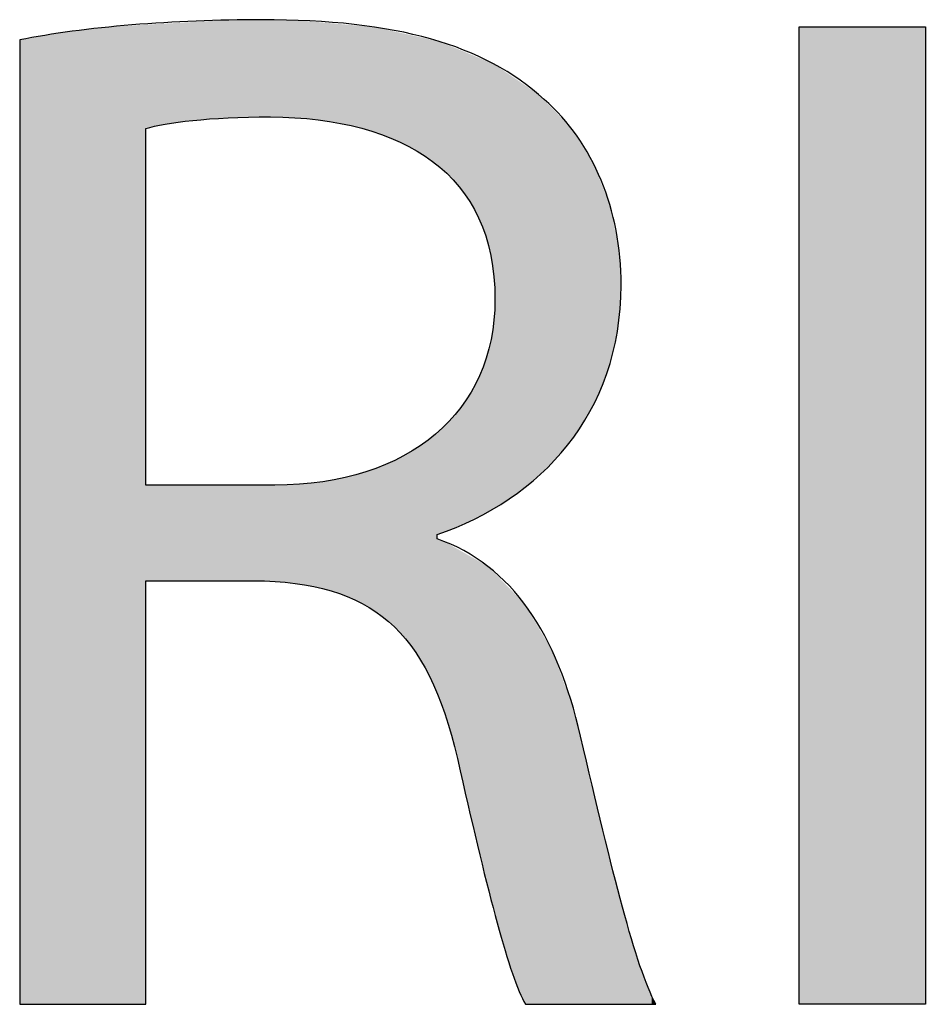
# Model space of a CAD drawing. Extents: x -23.3 to 28.4, y -4.6 to 15.6.
# Drawn here: x 18.4 to 19.7, y 4.7 to 6.1 of the extents above; entities that cross this region are included whole.
import ezdxf

# ---------------------------------------------------------------- set-up
doc = ezdxf.new("R2010")
doc.units = 0
doc.layers.get('0').update_dxf_attribs({"linetype": 'CONTINUOUS'})

# ---------------------------------------------------------------- blocks, each defined once
blk = doc.blocks.new('*U25')
at = {"color": 7}
for points in [[(18.582, 4.7377), (18.5119, 6.0633), (18.582, 6.0714)], [(18.5951, 4.7377), (18.582, 6.0714), (18.5951, 6.0721)], [(18.582, 4.7377), (18.582, 6.0714), (18.5951, 4.7377)], [(18.6127, 4.7377), (18.5951, 6.0721), (18.6127, 6.0731)], [(18.5951, 4.7377), (18.5951, 6.0721), (18.6127, 4.7377)], [(18.6214, 4.7377), (18.6127, 6.0731), (18.6214, 6.0736)], [(18.6127, 4.7377), (18.6127, 6.0731), (18.6214, 4.7377)], [(18.6214, 4.7377), (18.6214, 6.0736), (18.6219, 4.7387)], [(18.6219, 4.7387), (18.6214, 6.0736), (18.6219, 6.0736)], [(18.6233, 5.9325), (18.6219, 6.0736), (18.6233, 6.0737)], [(18.6219, 5.9313), (18.6219, 6.0736), (18.6233, 5.9325)], [(18.6233, 5.9325), (18.6233, 6.0737), (18.6238, 5.9326)], [(18.6238, 5.9326), (18.6233, 6.0737), (18.6238, 6.0737)], [(18.625, 5.9329), (18.6238, 6.0737), (18.625, 6.0738)], [(18.6238, 5.9326), (18.6238, 6.0737), (18.625, 5.9329)], [(18.6305, 5.9343), (18.625, 6.0738), (18.6305, 6.0741)], [(18.625, 5.9329), (18.625, 6.0738), (18.6305, 5.9343)], [(18.6335, 5.9349), (18.6305, 6.0741), (18.6335, 6.0743)], [(18.6305, 5.9343), (18.6305, 6.0741), (18.6335, 5.9349)], [(18.6347, 5.9352), (18.6335, 6.0743), (18.6347, 6.0744)], [(18.6335, 5.9349), (18.6335, 6.0743), (18.6347, 5.9352)], [(18.6464, 5.9375), (18.6347, 6.0744), (18.6464, 6.075)], [(18.6347, 5.9352), (18.6347, 6.0744), (18.6464, 5.9375)], [(18.6485, 5.9379), (18.6464, 6.075), (18.6485, 6.0751)], [(18.6464, 5.9375), (18.6464, 6.075), (18.6485, 5.9379)], [(18.6532, 5.9386), (18.6485, 6.0751), (18.6532, 6.0754)], [(18.6485, 5.9379), (18.6485, 6.0751), (18.6532, 5.9386)], [(18.6628, 5.94), (18.6532, 6.0754), (18.6628, 6.0759)], [(18.6532, 5.9386), (18.6532, 6.0754), (18.6628, 5.94)], [(18.6708, 5.9412), (18.6628, 6.0759), (18.6708, 6.0764)], [(18.6628, 5.94), (18.6628, 6.0759), (18.6708, 5.9412)], [(18.6973, 5.9441), (18.6708, 6.0764), (18.6973, 6.0779)], [(18.6708, 5.9412), (18.6708, 6.0764), (18.6973, 5.9441)], [(18.7017, 5.9444), (18.6973, 6.0779), (18.7017, 6.0781)], [(18.6973, 5.9441), (18.6973, 6.0779), (18.7017, 5.9444)], [(18.703, 5.9445), (18.7017, 6.0781), (18.703, 6.0782)], [(18.7017, 5.9444), (18.7017, 6.0781), (18.703, 5.9445)], [(18.7277, 5.9463), (18.703, 6.0782), (18.7277, 6.0796)], [(18.703, 5.9445), (18.703, 6.0782), (18.7277, 5.9463)], [(18.7355, 5.9466), (18.7277, 6.0796), (18.7355, 6.08)], [(18.7277, 5.9463), (18.7277, 6.0796), (18.7355, 5.9466)], [(18.7422, 5.9468), (18.7355, 6.08), (18.7422, 6.0801)], [(18.7355, 5.9466), (18.7355, 6.08), (18.7422, 5.9468)], [(18.7528, 5.9472), (18.7422, 6.0801), (18.7528, 6.0802)], [(18.7422, 5.9468), (18.7422, 6.0801), (18.7528, 5.9472)], [(18.7606, 5.9475), (18.7528, 6.0802), (18.7606, 6.0803)], [(18.7528, 5.9472), (18.7528, 6.0802), (18.7606, 5.9475)], [(18.7606, 5.9475), (18.7606, 6.0803), (18.762, 5.9476)], [(18.762, 5.9476), (18.7606, 6.0803), (18.762, 6.0803)], [(18.7714, 5.9478), (18.762, 6.0803), (18.7714, 6.0804)], [(18.762, 5.9476), (18.762, 6.0803), (18.7714, 5.9478)], [(18.7714, 5.9478), (18.7714, 6.0804), (18.7746, 5.9478)], [(18.7746, 5.9478), (18.7714, 6.0804), (18.7746, 6.0804)], [(18.7746, 5.9478), (18.7746, 6.0804), (18.7764, 5.9478)], [(18.7764, 5.9478), (18.7746, 6.0804), (18.7764, 6.0804)], [(18.7764, 5.9478), (18.7764, 6.0804), (18.7805, 5.9479)], [(18.7805, 5.9479), (18.7764, 6.0804), (18.7805, 6.0803)], [(18.7805, 5.9479), (18.7805, 6.0803), (18.7823, 5.9479)], [(18.7823, 5.9479), (18.7805, 6.0803), (18.7823, 6.0803)], [(18.7823, 5.9479), (18.7823, 6.0803), (18.7841, 5.9479)], [(18.7841, 5.9479), (18.7823, 6.0803), (18.7841, 6.0803)], [(18.7841, 5.9479), (18.7841, 6.0803), (18.7885, 5.9479)], [(18.7885, 5.9479), (18.7841, 6.0803), (18.7885, 6.0802)], [(18.7885, 5.9479), (18.7885, 6.0802), (18.7901, 5.948)], [(18.7901, 5.948), (18.7885, 6.0802), (18.7901, 6.0802)], [(18.7901, 5.948), (18.7901, 6.0802), (18.7931, 5.9479)], [(18.7931, 5.9479), (18.7901, 6.0802), (18.7931, 6.0801)], [(18.7931, 5.9479), (18.7931, 6.0801), (18.796, 5.9479)], [(18.796, 5.9479), (18.7931, 6.0801), (18.796, 6.0801)], [(18.796, 5.9479), (18.796, 6.0801), (18.7976, 5.9479)], [(18.7976, 5.9479), (18.796, 6.0801), (18.7976, 6.0801)], [(18.7976, 5.9479), (18.7976, 6.0801), (18.7979, 5.9479)], [(18.7979, 5.9479), (18.7976, 6.0801), (18.7979, 6.0801)], [(18.7979, 5.9479), (18.7979, 6.0801), (18.7984, 5.9479)], [(18.7984, 5.9479), (18.7979, 6.0801), (18.7984, 6.0801)], [(18.7984, 5.9479), (18.7984, 6.0801), (18.7985, 5.9479)], [(18.7985, 5.9479), (18.7984, 6.0801), (18.7985, 6.0801)], [(18.7985, 5.9479), (18.7985, 6.0801), (18.8012, 5.9478)], [(18.8012, 5.9478), (18.7985, 6.0801), (18.8012, 6.08)], [(18.8012, 5.9478), (18.8012, 6.08), (18.8055, 5.9477)], [(18.8055, 5.9477), (18.8012, 6.08), (18.8055, 6.0799)], [(18.8055, 5.9477), (18.8055, 6.0799), (18.8065, 5.9476)], [(18.8065, 5.9476), (18.8055, 6.0799), (18.8065, 6.0799)], [(18.8065, 5.9476), (18.8065, 6.0799), (18.8089, 5.9476)], [(18.8089, 5.9476), (18.8065, 6.0799), (18.8089, 6.0799)], [(18.8089, 5.9476), (18.8089, 6.0799), (18.8302, 5.946)], [(18.8302, 5.946), (18.8089, 6.0799), (18.8302, 6.0796)], [(18.8302, 5.946), (18.8302, 6.0796), (18.8478, 5.9448)], [(18.8478, 5.9448), (18.8302, 6.0796), (18.8478, 6.078)], [(18.8478, 5.9448), (18.8478, 6.078), (18.8496, 5.9447)], [(18.8496, 5.9447), (18.8478, 6.078), (18.8496, 6.0778)], [(18.8496, 5.9447), (18.8496, 6.0778), (18.8513, 5.9444)], [(18.8513, 5.9444), (18.8496, 6.0778), (18.8513, 6.0777)], [(18.8513, 5.9444), (18.8513, 6.0777), (18.8865, 5.9392)], [(18.8865, 5.9392), (18.8513, 6.0777), (18.8865, 6.0746)], [(18.8865, 5.9392), (18.8865, 6.0746), (18.8878, 5.939)], [(18.8878, 5.939), (18.8865, 6.0746), (18.8878, 6.0745)], [(18.8878, 5.939), (18.8878, 6.0745), (18.8916, 5.9381)], [(18.8916, 5.9381), (18.8878, 6.0745), (18.8916, 6.0741)], [(18.8916, 5.9381), (18.8916, 6.0741), (18.9225, 5.9307)], [(18.9225, 5.9307), (18.8916, 6.0741), (18.9225, 6.0714)], [(18.9225, 5.9307), (18.9225, 6.0714), (18.9236, 5.9304)], [(18.9236, 5.9304), (18.9225, 6.0714), (18.9236, 6.0713)], [(18.9236, 5.9304), (18.9236, 6.0713), (18.9268, 5.9293)], [(18.9268, 5.9293), (18.9236, 6.0713), (18.9268, 6.071)], [(18.9268, 5.9293), (18.9268, 6.071), (18.9343, 5.9267)], [(18.9343, 5.9267), (18.9268, 6.071), (18.9343, 6.0704)], [(18.9343, 5.9267), (18.9343, 6.0704), (18.9555, 5.9194)], [(18.9555, 5.9194), (18.9343, 6.0704), (18.9555, 6.0657)], [(18.4683, 4.7377), (18.4541, 6.0535), (18.4683, 6.0559)], [(18.4898, 4.7377), (18.4683, 6.0559), (18.4898, 6.0595)], [(18.4683, 4.7377), (18.4683, 6.0559), (18.4898, 4.7377)], [(18.5119, 4.7377), (18.4898, 6.0595), (18.5119, 6.0633)], [(18.4898, 4.7377), (18.4898, 6.0595), (18.5119, 4.7377)], [(18.5119, 4.7377), (18.5119, 6.0633), (18.582, 4.7377)], [(18.9555, 5.9194), (18.9555, 6.0657), (18.9566, 5.919)], [(18.9566, 5.919), (18.9555, 6.0657), (18.9566, 6.0654)], [(18.9566, 5.919), (18.9566, 6.0654), (18.9573, 5.9187)], [(18.9573, 5.9187), (18.9566, 6.0654), (18.9573, 6.0653)], [(18.9573, 5.9187), (18.9573, 6.0653), (18.9836, 5.906)], [(18.9836, 5.906), (18.9573, 6.0653), (18.9836, 6.0594)], [(18.9836, 5.906), (18.9836, 6.0594), (18.9855, 5.9051)], [(18.9855, 5.9051), (18.9836, 6.0594), (18.9855, 6.059)], [(18.9855, 5.9051), (18.9855, 6.059), (18.9866, 5.9046)], [(18.9866, 5.9046), (18.9855, 6.059), (18.9866, 6.0588)], [(18.9866, 5.9046), (18.9866, 6.0588), (19.0061, 5.892)], [(19.0061, 5.892), (18.9866, 6.0588), (19.0061, 6.0544)], [(18.4541, 4.7377), (18.4499, 6.0528), (18.4541, 6.0535)], [(18.4499, 4.7387), (18.4499, 6.0528), (18.4541, 4.7377)], [(18.4541, 4.7377), (18.4541, 6.0535), (18.4683, 4.7377)], [(19.0061, 5.892), (19.0061, 6.0544), (19.0122, 5.888)], [(19.0122, 5.888), (19.0061, 6.0544), (19.0122, 6.0531)], [(19.0122, 5.888), (19.0122, 6.0531), (19.0135, 5.8871)], [(19.0135, 5.8871), (19.0122, 6.0531), (19.0135, 6.0528)], [(19.0135, 5.8871), (19.0135, 6.0528), (19.0194, 5.882)], [(19.0194, 5.882), (19.0135, 6.0528), (19.0194, 6.0515)], [(19.0194, 5.882), (19.0194, 6.0515), (19.0206, 5.8809)], [(19.0206, 5.8809), (19.0194, 6.0515), (19.0206, 6.0512)], [(19.0206, 5.8809), (19.0206, 6.0512), (19.0224, 5.8793)], [(19.0224, 5.8793), (19.0206, 6.0512), (19.0224, 6.0508)], [(19.0224, 5.8793), (19.0224, 6.0508), (19.0227, 5.8791)], [(19.0227, 5.8791), (19.0224, 6.0508), (19.0227, 6.0507)], [(19.0227, 5.8791), (19.0227, 6.0507), (19.0251, 5.877)], [(19.0251, 5.877), (19.0227, 6.0507), (19.0251, 6.0497)], [(19.0251, 5.877), (19.0251, 6.0497), (19.0289, 5.8737)], [(19.0289, 5.8737), (19.0251, 6.0497), (19.0289, 6.0481)], [(19.0289, 5.8737), (19.0289, 6.0481), (19.0357, 5.8678)], [(19.0357, 5.8678), (19.0289, 6.0481), (19.0357, 6.0454)], [(19.0357, 5.8678), (19.0357, 6.0454), (19.037, 5.8666)], [(19.037, 5.8666), (19.0357, 6.0454), (19.037, 6.0448)], [(19.037, 5.8666), (19.037, 6.0448), (19.0412, 5.8617)], [(19.0412, 5.8617), (19.037, 6.0448), (19.0412, 6.0431)], [(19.0412, 5.8617), (19.0412, 6.0431), (19.0454, 5.8567)], [(19.0454, 5.8567), (19.0412, 6.0431), (19.0454, 6.0414)], [(19.0454, 5.8567), (19.0454, 6.0414), (19.0546, 5.8458)], [(19.0546, 5.8458), (19.0454, 6.0414), (19.0546, 6.0376)], [(19.0546, 5.8458), (19.0546, 6.0376), (19.0556, 5.8446)], [(19.0556, 5.8446), (19.0546, 6.0376), (19.0556, 6.0371)], [(19.0556, 5.8446), (19.0556, 6.0371), (19.0571, 5.8428)], [(19.0571, 5.8428), (19.0556, 6.0371), (19.0571, 6.0365)], [(19.0571, 5.8428), (19.0571, 6.0365), (19.0719, 5.8183)], [(19.0719, 5.8183), (19.0571, 6.0365), (19.0719, 6.0304)], [(19.0719, 5.8183), (19.0719, 6.0304), (19.0734, 5.8158)], [(19.0734, 5.8158), (19.0719, 6.0304), (19.0734, 6.0298)], [(19.0734, 5.8158), (19.0734, 6.0298), (19.0777, 5.8052)], [(19.0777, 5.8052), (19.0734, 6.0298), (19.0777, 6.028)], [(19.0777, 5.8052), (19.0777, 6.028), (19.0845, 5.7888)], [(19.0845, 5.7888), (19.0777, 6.028), (19.0845, 6.0253)], [(19.0845, 5.7888), (19.0845, 6.0253), (19.0858, 5.7855)], [(19.0858, 5.7855), (19.0845, 6.0253), (19.0858, 6.0247)], [(19.0858, 5.7855), (19.0858, 6.0247), (19.0888, 5.7735)], [(19.0888, 5.7735), (19.0858, 6.0247), (19.0888, 6.0235)], [(19.0888, 5.7735), (19.0888, 6.0235), (19.0889, 5.7729)], [(19.0889, 5.7729), (19.0888, 6.0235), (19.0889, 6.0234)], [(19.0889, 5.7729), (19.0889, 6.0234), (19.0931, 5.7558)], [(19.0931, 5.7558), (19.0889, 6.0234), (19.0931, 6.0217)], [(19.0931, 5.7558), (19.0931, 6.0217), (19.0941, 5.7518)], [(19.0941, 5.7518), (19.0931, 6.0217), (19.0941, 6.0213)], [(19.0941, 5.7518), (19.0941, 6.0213), (19.0963, 5.7315)], [(19.0963, 5.7315), (19.0941, 6.0213), (19.0963, 6.0204)], [(19.0963, 5.7315), (19.0963, 6.0204), (19.0977, 5.7183)], [(19.0977, 5.7183), (19.0963, 6.0204), (19.0977, 6.0194)], [(19.0977, 5.7183), (19.0977, 6.0194), (19.0981, 5.7146)], [(19.0981, 5.7146), (19.0977, 6.0194), (19.0981, 6.0191)], [(19.0981, 5.7146), (19.0981, 6.0191), (19.0985, 5.6952)], [(19.0985, 5.6952), (19.0981, 6.0191), (19.0985, 6.0189)], [(19.0985, 5.4152), (19.0985, 6.0189), (19.0987, 5.4153)], [(19.0987, 5.4153), (19.0985, 6.0189), (19.0987, 6.0188)], [(19.0987, 5.4153), (19.0987, 6.0188), (19.1173, 5.4272)], [(19.1173, 5.4272), (19.0987, 6.0188), (19.1173, 6.0061)], [(19.1173, 5.4272), (19.1173, 6.0061), (19.129, 5.4347)], [(19.129, 5.4347), (19.1173, 6.0061), (19.129, 5.9982)], [(19.129, 5.4347), (19.129, 5.9982), (19.1337, 5.4386)], [(19.1337, 5.4386), (19.129, 5.9982), (19.1337, 5.995)], [(19.1337, 5.4386), (19.1337, 5.995), (19.1379, 5.442)], [(19.1379, 5.442), (19.1337, 5.995), (19.1379, 5.9922)], [(19.1379, 5.442), (19.1379, 5.9922), (19.1402, 5.444)], [(19.1402, 5.444), (19.1379, 5.9922), (19.1402, 5.9906)], [(19.1402, 5.444), (19.1402, 5.9906), (19.1477, 5.4502)], [(19.1477, 5.4502), (19.1402, 5.9906), (19.1477, 5.9855)], [(19.1477, 5.4502), (19.1477, 5.9855), (19.1579, 5.4587)], [(19.1579, 5.4587), (19.1477, 5.9855), (19.1579, 5.9786)], [(19.1579, 5.4587), (19.1579, 5.9786), (19.1648, 5.4645)], [(19.1648, 5.4645), (19.1579, 5.9786), (19.1648, 5.9715)], [(19.1648, 5.4645), (19.1648, 5.9715), (19.1655, 5.4651)], [(19.1655, 5.4651), (19.1648, 5.9715), (19.1655, 5.9707)], [(19.1655, 5.4651), (19.1655, 5.9707), (19.1765, 5.4771)], [(19.1765, 5.4771), (19.1655, 5.9707), (19.1765, 5.9596)], [(19.1765, 5.4771), (19.1765, 5.9596), (19.1887, 5.4905)], [(19.1887, 5.4905), (19.1765, 5.9596), (19.1887, 5.9471)], [(19.1887, 5.4905), (19.1887, 5.9471), (19.1976, 5.5003)], [(19.1976, 5.5003), (19.1887, 5.9471), (19.1976, 5.9379)], [(19.1976, 5.5003), (19.1976, 5.9379), (19.2004, 5.5043)], [(19.2004, 5.5043), (19.1976, 5.9379), (19.2004, 5.9351)], [(19.2004, 5.5043), (19.2004, 5.9351), (19.2055, 5.5118)], [(19.2055, 5.5118), (19.2004, 5.9351), (19.2055, 5.9271)], [(19.2055, 5.5118), (19.2055, 5.9271), (19.2172, 5.5291)], [(19.2172, 5.5291), (19.2055, 5.9271), (19.2172, 5.9088)], [(19.2172, 5.5291), (19.2172, 5.9088), (19.2247, 5.5401)], [(19.2247, 5.5401), (19.2172, 5.9088), (19.2247, 5.8972)], [(19.2247, 5.5401), (19.2247, 5.8972), (19.231, 5.553)], [(19.231, 5.553), (19.2247, 5.8972), (19.231, 5.8874)], [(19.231, 5.553), (19.231, 5.8874), (19.2325, 5.5562)], [(19.2325, 5.5562), (19.231, 5.8874), (19.2325, 5.885)], [(19.2325, 5.5562), (19.2325, 5.885), (19.2456, 5.5834)], [(19.2456, 5.5834), (19.2325, 5.885), (19.2456, 5.852)], [(19.2456, 5.5834), (19.2456, 5.852), (19.2461, 5.5844)], [(19.2461, 5.5844), (19.2456, 5.852), (19.2461, 5.8509)], [(19.2461, 5.5844), (19.2461, 5.8509), (19.2551, 5.6136)], [(19.2551, 5.6136), (19.2461, 5.8509), (19.2551, 5.8282)], [(19.2551, 5.6136), (19.2551, 5.8282), (19.2562, 5.617)], [(19.2562, 5.617), (19.2551, 5.8282), (19.2562, 5.8231)], [(19.2562, 5.617), (19.2562, 5.8231), (19.2612, 5.6331)], [(19.2612, 5.6331), (19.2562, 5.8231), (19.2612, 5.7986)], [(19.2612, 5.6331), (19.2612, 5.7986), (19.2678, 5.6768)], [(19.2678, 5.6768), (19.2612, 5.7986), (19.2678, 5.7658)], [(19.2678, 5.6768), (19.2678, 5.7658), (19.2693, 5.6863)], [(19.2693, 5.6863), (19.2678, 5.7658), (19.2693, 5.7466)], [(19.2693, 5.6863), (19.2693, 5.7466), (19.2703, 5.7094)], [(19.2703, 5.7094), (19.2693, 5.7466), (19.2703, 5.7329)], [(19.2703, 5.7094), (19.2703, 5.7329), (19.2705, 5.7144)], [(19.0985, 5.4152), (19.0981, 5.6872), (19.0985, 5.6952)], [(19.0981, 5.415), (19.0977, 5.6777), (19.0981, 5.6872)], [(19.0981, 5.415), (19.0981, 5.6872), (19.0985, 5.4152)], [(19.0963, 5.4138), (19.0941, 5.6514), (19.0963, 5.6673)], [(19.0977, 5.4147), (19.0963, 5.6673), (19.0977, 5.6777)], [(19.0963, 5.4138), (19.0963, 5.6673), (19.0977, 5.4147)], [(19.0977, 5.4147), (19.0977, 5.6777), (19.0981, 5.415)], [(19.0931, 5.4118), (19.0889, 5.6289), (19.0931, 5.6442)], [(19.0941, 5.4124), (19.0931, 5.6442), (19.0941, 5.6514)], [(19.0931, 5.4118), (19.0931, 5.6442), (19.0941, 5.4124)], [(19.0941, 5.4124), (19.0941, 5.6514), (19.0963, 5.4138)], [(19.0888, 5.409), (19.0858, 5.6176), (19.0888, 5.6283)], [(19.0889, 5.4091), (19.0888, 5.6283), (19.0889, 5.6289)], [(19.0888, 5.409), (19.0888, 5.6283), (19.0889, 5.4091)], [(19.0889, 5.4091), (19.0889, 5.6289), (19.0931, 5.4118)], [(19.0845, 5.4069), (19.0777, 5.5971), (19.0845, 5.6128)], [(19.0858, 5.4076), (19.0845, 5.6128), (19.0858, 5.6176)], [(19.0845, 5.4069), (19.0845, 5.6128), (19.0858, 5.4076)], [(19.0858, 5.4076), (19.0858, 5.6176), (19.0888, 5.409)], [(19.0734, 5.4016), (19.0719, 5.5836), (19.0734, 5.587)], [(19.0777, 5.4037), (19.0734, 5.587), (19.0777, 5.5971)], [(19.0734, 5.4016), (19.0734, 5.587), (19.0777, 5.4037)], [(19.0777, 5.4037), (19.0777, 5.5971), (19.0845, 5.4069)], [(19.0719, 5.4009), (19.0571, 5.5593), (19.0719, 5.5836)], [(19.0719, 5.4009), (19.0719, 5.5836), (19.0734, 5.4016)], [(19.0571, 5.3938), (19.0556, 5.5568), (19.0571, 5.5593)], [(19.0571, 5.3938), (19.0571, 5.5593), (19.0719, 5.4009)], [(19.0546, 5.3926), (19.0454, 5.5444), (19.0546, 5.5556)], [(19.0556, 5.3931), (19.0546, 5.5556), (19.0556, 5.5568)], [(19.0546, 5.3926), (19.0546, 5.5556), (19.0556, 5.3931)], [(19.0556, 5.3931), (19.0556, 5.5568), (19.0571, 5.3938)], [(19.0357, 5.3845), (19.0289, 5.5264), (19.0357, 5.5326)], [(19.037, 5.385), (19.0357, 5.5326), (19.037, 5.5343)], [(19.0357, 5.3845), (19.0357, 5.5326), (19.037, 5.385)], [(19.0412, 5.3866), (19.037, 5.5343), (19.0412, 5.5393)], [(19.037, 5.385), (19.037, 5.5343), (19.0412, 5.3866)], [(19.0454, 5.3881), (19.0412, 5.5393), (19.0454, 5.5444)], [(19.0412, 5.3866), (19.0412, 5.5393), (19.0454, 5.3881)], [(19.0454, 5.3881), (19.0454, 5.5444), (19.0546, 5.3926)], [(19.0206, 5.3788), (19.0194, 5.5176), (19.0206, 5.5188)], [(19.0224, 5.3795), (19.0206, 5.5188), (19.0224, 5.5204)], [(19.0206, 5.3788), (19.0206, 5.5188), (19.0224, 5.3795)], [(19.0227, 5.3796), (19.0224, 5.5204), (19.0227, 5.5207)], [(19.0224, 5.3795), (19.0224, 5.5204), (19.0227, 5.3796)], [(19.0251, 5.3805), (19.0227, 5.5207), (19.0251, 5.5229)], [(19.0227, 5.3796), (19.0227, 5.5207), (19.0251, 5.3805)], [(19.0289, 5.3819), (19.0251, 5.5229), (19.0289, 5.5264)], [(19.0251, 5.3805), (19.0251, 5.5229), (19.0289, 5.3819)], [(19.0289, 5.3819), (19.0289, 5.5264), (19.0357, 5.3845)], [(19.0061, 5.1909), (18.9866, 5.4931), (19.0061, 5.5067)], [(19.0122, 5.177), (19.0061, 5.5067), (19.0122, 5.511)], [(19.0061, 5.1909), (19.0061, 5.5067), (19.0122, 5.177)], [(19.0135, 5.1741), (19.0122, 5.511), (19.0135, 5.5122)], [(19.0122, 5.177), (19.0122, 5.511), (19.0135, 5.1741)], [(19.0194, 5.1607), (19.0135, 5.5122), (19.0194, 5.5176)], [(19.0135, 5.1741), (19.0135, 5.5122), (19.0194, 5.1607)], [(19.0194, 5.3784), (19.0194, 5.5176), (19.0206, 5.3788)], [(18.9855, 5.2239), (18.9836, 5.4913), (18.9855, 5.4923)], [(18.9866, 5.2221), (18.9855, 5.4923), (18.9866, 5.4931)], [(18.9855, 5.2239), (18.9855, 5.4923), (18.9866, 5.2221)], [(18.9866, 5.2221), (18.9866, 5.4931), (19.0061, 5.1909)], [(18.9836, 5.2269), (18.9573, 5.4775), (18.9836, 5.4913)], [(18.9836, 5.2269), (18.9836, 5.4913), (18.9855, 5.2239)], [(18.9268, 5.2791), (18.9236, 5.4642), (18.9268, 5.4655)], [(18.9343, 5.2734), (18.9268, 5.4655), (18.9343, 5.4684)], [(18.9268, 5.2791), (18.9268, 5.4655), (18.9343, 5.2734)], [(18.9555, 5.2575), (18.9343, 5.4684), (18.9555, 5.4765)], [(18.9343, 5.2734), (18.9343, 5.4684), (18.9555, 5.2575)], [(18.9566, 5.2567), (18.9555, 5.4765), (18.9566, 5.4771)], [(18.9555, 5.2575), (18.9555, 5.4765), (18.9566, 5.2567)], [(18.9573, 5.2561), (18.9566, 5.4771), (18.9573, 5.4775)], [(18.9566, 5.2567), (18.9566, 5.4771), (18.9573, 5.2561)], [(18.9573, 5.2561), (18.9573, 5.4775), (18.9836, 5.2269)], [(18.8865, 5.2975), (18.8513, 5.4488), (18.8865, 5.4544)], [(18.8878, 5.2971), (18.8865, 5.4544), (18.8878, 5.4547)], [(18.8865, 5.2975), (18.8865, 5.4544), (18.8878, 5.2971)], [(18.8916, 5.2961), (18.8878, 5.4547), (18.8916, 5.4557)], [(18.8878, 5.2971), (18.8878, 5.4547), (18.8916, 5.2961)], [(18.9225, 5.2811), (18.8916, 5.4557), (18.9225, 5.4638)], [(18.8916, 5.2961), (18.8916, 5.4557), (18.9225, 5.2811)], [(18.9236, 5.2806), (18.9225, 5.4638), (18.9236, 5.4642)], [(18.9225, 5.2811), (18.9225, 5.4638), (18.9236, 5.2806)], [(18.9236, 5.2806), (18.9236, 5.4642), (18.9268, 5.2791)], [(18.6219, 5.3115), (18.6219, 5.4457), (18.6233, 5.3141)], [(18.6233, 5.3141), (18.6219, 5.4457), (18.6233, 5.4457)], [(18.6233, 5.3141), (18.6233, 5.4457), (18.6238, 5.3152)], [(18.6238, 5.3152), (18.6233, 5.4457), (18.6238, 5.4457)], [(18.6238, 5.3152), (18.6238, 5.4457), (18.625, 5.3152)], [(18.625, 5.3152), (18.6238, 5.4457), (18.625, 5.4457)], [(18.625, 5.3152), (18.625, 5.4457), (18.6305, 5.3152)], [(18.6305, 5.3152), (18.625, 5.4457), (18.6305, 5.4457)], [(18.6305, 5.3152), (18.6305, 5.4457), (18.6335, 5.3152)], [(18.6335, 5.3152), (18.6305, 5.4457), (18.6335, 5.4457)], [(18.6335, 5.3152), (18.6335, 5.4457), (18.6347, 5.3152)], [(18.6347, 5.3152), (18.6335, 5.4457), (18.6347, 5.4457)], [(18.6347, 5.3152), (18.6347, 5.4457), (18.6464, 5.3152)], [(18.6464, 5.3152), (18.6347, 5.4457), (18.6464, 5.4457)], [(18.6464, 5.3152), (18.6464, 5.4457), (18.6485, 5.3152)], [(18.6485, 5.3152), (18.6464, 5.4457), (18.6485, 5.4457)], [(18.6485, 5.3152), (18.6485, 5.4457), (18.6532, 5.3152)], [(18.6532, 5.3152), (18.6485, 5.4457), (18.6532, 5.4457)], [(18.6532, 5.3152), (18.6532, 5.4457), (18.6628, 5.3152)], [(18.6628, 5.3152), (18.6532, 5.4457), (18.6628, 5.4457)], [(18.6628, 5.3152), (18.6628, 5.4457), (18.6708, 5.3152)], [(18.6708, 5.3152), (18.6628, 5.4457), (18.6708, 5.4457)], [(18.6708, 5.3152), (18.6708, 5.4457), (18.6973, 5.3152)], [(18.6973, 5.3152), (18.6708, 5.4457), (18.6973, 5.4457)], [(18.6973, 5.3152), (18.6973, 5.4457), (18.7017, 5.3152)], [(18.7017, 5.3152), (18.6973, 5.4457), (18.7017, 5.4457)], [(18.7017, 5.3152), (18.7017, 5.4457), (18.703, 5.3152)], [(18.703, 5.3152), (18.7017, 5.4457), (18.703, 5.4457)], [(18.703, 5.3152), (18.703, 5.4457), (18.7277, 5.3152)], [(18.7277, 5.3152), (18.703, 5.4457), (18.7277, 5.4457)], [(18.7277, 5.3152), (18.7277, 5.4457), (18.7355, 5.3152)], [(18.7355, 5.3152), (18.7277, 5.4457), (18.7355, 5.4457)], [(18.7355, 5.3152), (18.7355, 5.4457), (18.7422, 5.3152)], [(18.7422, 5.3152), (18.7355, 5.4457), (18.7422, 5.4457)], [(18.7422, 5.3152), (18.7422, 5.4457), (18.7528, 5.3152)], [(18.7528, 5.3152), (18.7422, 5.4457), (18.7528, 5.4457)], [(18.7528, 5.3152), (18.7528, 5.4457), (18.7606, 5.3152)], [(18.7606, 5.3152), (18.7528, 5.4457), (18.7606, 5.4457)], [(18.7606, 5.3152), (18.7606, 5.4457), (18.762, 5.3152)], [(18.762, 5.3152), (18.7606, 5.4457), (18.762, 5.4457)], [(18.762, 5.3152), (18.762, 5.4457), (18.7714, 5.3152)], [(18.7714, 5.3152), (18.762, 5.4457), (18.7714, 5.4457)], [(18.7714, 5.3152), (18.7714, 5.4457), (18.7746, 5.3152)], [(18.7746, 5.3152), (18.7714, 5.4457), (18.7746, 5.4457)], [(18.7746, 5.3152), (18.7746, 5.4457), (18.7764, 5.3152)], [(18.7764, 5.3152), (18.7746, 5.4457), (18.7764, 5.4457)], [(18.7764, 5.3152), (18.7764, 5.4457), (18.7805, 5.3152)], [(18.7805, 5.3152), (18.7764, 5.4457), (18.7805, 5.4457)], [(18.7805, 5.3152), (18.7805, 5.4457), (18.7823, 5.3152)], [(18.7823, 5.3152), (18.7805, 5.4457), (18.7823, 5.4457)], [(18.7823, 5.3152), (18.7823, 5.4457), (18.7841, 5.3152)], [(18.7841, 5.3152), (18.7823, 5.4457), (18.7841, 5.4457)], [(18.7841, 5.3152), (18.7841, 5.4457), (18.7885, 5.3149)], [(18.7885, 5.3149), (18.7841, 5.4457), (18.7885, 5.4457)], [(18.7885, 5.3149), (18.7885, 5.4457), (18.7901, 5.3148)], [(18.7901, 5.3148), (18.7885, 5.4457), (18.7901, 5.4457)], [(18.7901, 5.3148), (18.7901, 5.4457), (18.7931, 5.3146)], [(18.7931, 5.3146), (18.7901, 5.4457), (18.7931, 5.4457)], [(18.7931, 5.3146), (18.7931, 5.4457), (18.796, 5.3145)], [(18.796, 5.3145), (18.7931, 5.4457), (18.796, 5.4457)], [(18.796, 5.3145), (18.796, 5.4457), (18.7976, 5.3144)], [(18.7976, 5.3144), (18.796, 5.4457), (18.7976, 5.4457)], [(18.7976, 5.3144), (18.7976, 5.4457), (18.7979, 5.3143)], [(18.7979, 5.3143), (18.7976, 5.4457), (18.7979, 5.4457)], [(18.7979, 5.3143), (18.7979, 5.4457), (18.7984, 5.3143)], [(18.7984, 5.3143), (18.7979, 5.4457), (18.7984, 5.4457)], [(18.7984, 5.3143), (18.7984, 5.4457), (18.7985, 5.3143)], [(18.7985, 5.3143), (18.7984, 5.4457), (18.7985, 5.4457)], [(18.7985, 5.3143), (18.7985, 5.4457), (18.8012, 5.3142)], [(18.8012, 5.3142), (18.7985, 5.4457), (18.8012, 5.4457)], [(18.8012, 5.3142), (18.8012, 5.4457), (18.8055, 5.3139)], [(18.8055, 5.3139), (18.8012, 5.4457), (18.8055, 5.4457)], [(18.8055, 5.3139), (18.8055, 5.4457), (18.8065, 5.3138)], [(18.8065, 5.3138), (18.8055, 5.4457), (18.8065, 5.4457)], [(18.8089, 5.3134), (18.8065, 5.4457), (18.8089, 5.4459)], [(18.8065, 5.3138), (18.8065, 5.4457), (18.8089, 5.3134)], [(18.8302, 5.3105), (18.8089, 5.4459), (18.8302, 5.4472)], [(18.8089, 5.3134), (18.8089, 5.4459), (18.8302, 5.3105)], [(18.8478, 5.308), (18.8302, 5.4472), (18.8478, 5.4483)], [(18.8302, 5.3105), (18.8302, 5.4472), (18.8478, 5.308)], [(18.8496, 5.3078), (18.8478, 5.4483), (18.8496, 5.4486)], [(18.8478, 5.308), (18.8478, 5.4483), (18.8496, 5.3078)], [(18.8513, 5.3075), (18.8496, 5.4486), (18.8513, 5.4488)], [(18.8496, 5.3078), (18.8496, 5.4486), (18.8513, 5.3075)], [(18.8513, 5.3075), (18.8513, 5.4488), (18.8865, 5.2975)], [(19.0194, 5.1607), (19.0194, 5.3725), (19.0206, 5.158)], [(19.0206, 5.158), (19.0194, 5.3725), (19.0206, 5.3721)], [(19.0206, 5.158), (19.0206, 5.3721), (19.0224, 5.1539)], [(19.0224, 5.1539), (19.0206, 5.3721), (19.0224, 5.3714)], [(19.0224, 5.1539), (19.0224, 5.3714), (19.0227, 5.1533)], [(19.0227, 5.1533), (19.0224, 5.3714), (19.0227, 5.3713)], [(19.0227, 5.1533), (19.0227, 5.3713), (19.0251, 5.1478)], [(19.0251, 5.1478), (19.0227, 5.3713), (19.0251, 5.3704)], [(19.0251, 5.1478), (19.0251, 5.3704), (19.0289, 5.1358)], [(19.0289, 5.1358), (19.0251, 5.3704), (19.0289, 5.369)], [(19.0289, 5.1358), (19.0289, 5.369), (19.0357, 5.1145)], [(19.0357, 5.1145), (19.0289, 5.369), (19.0357, 5.3652)], [(19.0357, 5.1145), (19.0357, 5.3652), (19.037, 5.1102)], [(19.037, 5.1102), (19.0357, 5.3652), (19.037, 5.3644)], [(19.037, 5.1102), (19.037, 5.3644), (19.0412, 5.0971)], [(19.0412, 5.0971), (19.037, 5.3644), (19.0412, 5.362)], [(19.0412, 5.0971), (19.0412, 5.362), (19.0454, 5.0794)], [(19.0454, 5.0794), (19.0412, 5.362), (19.0454, 5.3597)], [(19.0454, 5.0794), (19.0454, 5.3597), (19.0546, 5.0407)], [(19.0546, 5.0407), (19.0454, 5.3597), (19.0546, 5.3544)], [(19.0546, 5.0407), (19.0546, 5.3544), (19.0556, 5.0362)], [(19.0556, 5.0362), (19.0546, 5.3544), (19.0556, 5.3539)], [(19.0556, 5.0362), (19.0556, 5.3539), (19.0571, 5.0299)], [(19.0571, 5.0299), (19.0556, 5.3539), (19.0571, 5.353)], [(19.0571, 5.0299), (19.0571, 5.353), (19.0719, 4.9664)], [(19.0719, 4.9664), (19.0571, 5.353), (19.0719, 5.3446)], [(19.0719, 4.9664), (19.0719, 5.3446), (19.0734, 4.9601)], [(19.0734, 4.9601), (19.0719, 5.3446), (19.0734, 5.3437)], [(19.0734, 4.9601), (19.0734, 5.3437), (19.0777, 4.9416)], [(19.0777, 4.9416), (19.0734, 5.3437), (19.0777, 5.3413)], [(19.0777, 4.9416), (19.0777, 5.3413), (19.0845, 4.915)], [(19.0845, 4.915), (19.0777, 5.3413), (19.0845, 5.3375)], [(19.0845, 4.915), (19.0845, 5.3375), (19.0858, 4.9097)], [(19.0858, 4.9097), (19.0845, 5.3375), (19.0858, 5.3367)], [(19.0858, 4.9097), (19.0858, 5.3367), (19.0888, 4.8981)], [(19.0888, 4.8981), (19.0858, 5.3367), (19.0888, 5.335)], [(19.0888, 4.8981), (19.0888, 5.335), (19.0889, 4.8975)], [(19.0889, 4.8975), (19.0888, 5.335), (19.0889, 5.3349)], [(19.0889, 4.8975), (19.0889, 5.3349), (19.0931, 4.8809)], [(19.0931, 4.8809), (19.0889, 5.3349), (19.0931, 5.3306)], [(19.0931, 4.8809), (19.0931, 5.3306), (19.0941, 4.877)], [(19.0941, 4.877), (19.0931, 5.3306), (19.0941, 5.3296)], [(19.0941, 4.877), (19.0941, 5.3296), (19.0963, 4.8683)], [(19.0963, 4.8683), (19.0941, 5.3296), (19.0963, 5.3274)], [(19.0963, 4.8683), (19.0963, 5.3274), (19.0977, 4.8627)], [(19.0977, 4.8627), (19.0963, 5.3274), (19.0977, 5.3259)], [(19.0977, 4.8627), (19.0977, 5.3259), (19.0981, 4.8611)], [(19.0981, 4.8611), (19.0977, 5.3259), (19.0981, 5.3255)], [(19.0981, 4.8611), (19.0981, 5.3255), (19.0985, 4.8598)], [(19.0985, 4.8598), (19.0981, 5.3255), (19.0985, 5.3252)], [(19.0985, 4.8598), (19.0985, 5.3252), (19.0987, 4.859)], [(19.0987, 4.859), (19.0985, 5.3252), (19.0987, 5.325)], [(19.0987, 4.859), (19.0987, 5.325), (19.1173, 4.7948)], [(19.1173, 4.7948), (19.0987, 5.325), (19.1173, 5.3059)], [(19.1173, 4.7948), (19.1173, 5.3059), (19.129, 4.763)], [(19.129, 4.763), (19.1173, 5.3059), (19.129, 5.294)], [(19.129, 4.763), (19.129, 5.294), (19.1337, 4.7503)], [(19.1337, 4.7503), (19.129, 5.294), (19.1337, 5.2892)], [(19.1337, 4.7503), (19.1337, 5.2892), (19.1379, 4.7422)], [(19.1379, 4.7422), (19.1337, 5.2892), (19.1379, 5.285)], [(19.1379, 4.7422), (19.1379, 5.285), (19.1402, 4.7377)], [(19.1402, 4.7377), (19.1379, 5.285), (19.1402, 5.2811)], [(19.1402, 4.7377), (19.1402, 5.2811), (19.1477, 4.7377)], [(19.1477, 4.7377), (19.1402, 5.2811), (19.1477, 5.2685)], [(19.1477, 4.7377), (19.1477, 5.2685), (19.1579, 4.7377)], [(19.1579, 4.7377), (19.1477, 5.2685), (19.1579, 5.2514)], [(19.1579, 4.7377), (19.1579, 5.2514), (19.1648, 4.7377)], [(19.1648, 4.7377), (19.1579, 5.2514), (19.1648, 5.2397)], [(19.1648, 4.7377), (19.1648, 5.2397), (19.1655, 4.7377)], [(19.1655, 4.7377), (19.1648, 5.2397), (19.1655, 5.2385)], [(19.1655, 4.7377), (19.1655, 5.2385), (19.1765, 4.7377)], [(19.1765, 4.7377), (19.1655, 5.2385), (19.1765, 5.2201)], [(19.1765, 4.7377), (19.1765, 5.2201), (19.1887, 4.7377)], [(19.1887, 4.7377), (19.1765, 5.2201), (19.1887, 5.187)], [(19.1887, 4.7377), (19.1887, 5.187), (19.1976, 4.7377)], [(19.1976, 4.7377), (19.1887, 5.187), (19.1976, 5.1626)], [(19.1976, 4.7377), (19.1976, 5.1626), (19.2004, 4.7377)], [(19.2004, 4.7377), (19.1976, 5.1626), (19.2004, 5.1552)], [(19.2004, 4.7377), (19.2004, 5.1552), (19.2055, 4.7377)], [(19.2055, 4.7377), (19.2004, 5.1552), (19.2055, 5.1413)], [(19.2055, 4.7377), (19.2055, 5.1413), (19.2172, 4.7377)], [(19.2172, 4.7377), (19.2055, 5.1413), (19.2172, 5.0949)], [(19.2172, 4.7377), (19.2172, 5.0949), (19.2247, 4.7377)], [(19.2247, 4.7377), (19.2172, 5.0949), (19.2247, 5.0631)], [(19.2247, 4.7377), (19.2247, 5.0631), (19.231, 4.7377)], [(19.231, 4.7377), (19.2247, 5.0631), (19.231, 5.0366)], [(19.231, 4.7377), (19.231, 5.0366), (19.2325, 4.7377)], [(19.2325, 4.7377), (19.231, 5.0366), (19.2325, 5.0304)], [(19.2325, 4.7377), (19.2325, 5.0304), (19.2456, 4.7377)], [(19.2456, 4.7377), (19.2325, 5.0304), (19.2456, 4.9763)], [(19.2456, 4.7377), (19.2456, 4.9763), (19.2461, 4.7377)], [(19.2461, 4.7377), (19.2456, 4.9763), (19.2461, 4.9744)], [(19.2461, 4.7377), (19.2461, 4.9744), (19.2551, 4.7377)], [(19.2551, 4.7377), (19.2461, 4.9744), (19.2551, 4.9373)], [(19.2551, 4.7377), (19.2551, 4.9373), (19.2562, 4.7377)], [(19.2562, 4.7377), (19.2551, 4.9373), (19.2562, 4.933)], [(19.2562, 4.7377), (19.2562, 4.933), (19.2612, 4.7377)], [(19.2612, 4.7377), (19.2562, 4.933), (19.2612, 4.9142)], [(19.2612, 4.7377), (19.2612, 4.9142), (19.2678, 4.7377)], [(19.2678, 4.7377), (19.2612, 4.9142), (19.2678, 4.889)], [(19.2678, 4.7377), (19.2678, 4.889), (19.2693, 4.7377)], [(19.2693, 4.7377), (19.2678, 4.889), (19.2693, 4.8835)], [(19.2693, 4.7377), (19.2693, 4.8835), (19.2703, 4.7377)], [(19.2703, 4.7377), (19.2693, 4.8835), (19.2703, 4.8796)], [(19.2703, 4.7377), (19.2703, 4.8796), (19.2705, 4.7377)], [(19.2705, 4.7377), (19.2703, 4.8796), (19.2705, 4.8788)], [(19.2705, 4.7377), (19.2705, 4.8788), (19.2787, 4.7377)], [(19.2787, 4.7377), (19.2705, 4.8788), (19.2787, 4.8478)], [(19.2787, 4.7377), (19.2787, 4.8478), (19.2962, 4.7377)], [(19.2962, 4.7377), (19.2787, 4.8478), (19.2962, 4.7919)], [(19.2962, 4.7377), (19.2962, 4.7919), (19.2992, 4.7377)], [(19.2992, 4.7377), (19.2962, 4.7919), (19.2992, 4.7823)], [(19.2992, 4.7377), (19.2992, 4.7823), (19.3088, 4.7377)], [(19.3088, 4.7377), (19.2992, 4.7823), (19.3088, 4.7573)], [(19.3088, 4.7377), (19.3088, 4.7573), (19.3121, 4.7377)], [(19.3121, 4.7377), (19.3088, 4.7573), (19.3121, 4.7503)], [(19.3121, 4.7377), (19.3121, 4.7503), (19.318, 4.7377)]]:
    blk.add_solid(points, dxfattribs=at)
blk = doc.blocks.new('*U26')
at = {"color": 7}
for points in [[(19.5137, 4.7377), (19.5137, 6.0706), (19.6858, 4.7377)], [(19.6858, 4.7377), (19.5137, 6.0706), (19.6858, 6.0706)]]:
    blk.add_solid(points, dxfattribs=at)
blk = doc.blocks.new('BLOCK_22')
blk.add_lwpolyline([(19.6858, 6.0706), (19.6858, 4.7377), (19.5137, 4.7377), (19.5137, 6.0706), (19.6858, 6.0706)])
for points, knots in [([(18.4499, 6.0528), (18.5369, 6.0706), (18.6615, 6.0804), (18.7801, 6.0804), (18.964, 6.0804), (19.0827, 6.0468), (19.1657, 5.9717), (19.233, 5.9124), (19.2706, 5.8214), (19.2706, 5.7186), (19.2706, 5.5426), (19.1598, 5.4259), (19.0194, 5.3784), (19.0194, 5.3784), (19.0194, 5.3725), (19.0194, 5.3725), (19.1222, 5.3369), (19.1835, 5.242), (19.2152, 5.1036), (19.2587, 4.9177), (19.2903, 4.7891), (19.318, 4.7377), (19.318, 4.7377), (19.14, 4.7377), (19.14, 4.7377), (19.1183, 4.7753), (19.0886, 4.89), (19.0511, 5.0561), (19.0115, 5.24), (18.9403, 5.3092), (18.7841, 5.3152), (18.7841, 5.3152), (18.6219, 5.3152), (18.6219, 5.3152), (18.6219, 5.3152), (18.6219, 4.7377), (18.6219, 4.7377), (18.6219, 4.7377), (18.4499, 4.7377), (18.4499, 4.7377), (18.4499, 4.7377), (18.4499, 6.0528), (18.4499, 6.0528)], [0, 0, 0, 0, 1, 1, 1, 2, 2, 2, 3, 3, 3, 4, 4, 4, 5, 5, 5, 6, 6, 6, 7, 7, 7, 8, 8, 8, 9, 9, 9, 10, 10, 10, 11, 11, 11, 12, 12, 12, 13, 13, 13, 14, 14, 14, 14]), ([(18.6219, 5.4457), (18.6219, 5.4457), (18.7979, 5.4457), (18.7979, 5.4457), (18.9818, 5.4457), (19.0985, 5.5465), (19.0985, 5.6988), (19.0985, 5.8708), (18.9739, 5.946), (18.792, 5.948), (18.7089, 5.948), (18.6496, 5.94), (18.6219, 5.9321), (18.6219, 5.9321), (18.6219, 5.4457), (18.6219, 5.4457)], [0, 0, 0, 0, 1, 1, 1, 2, 2, 2, 3, 3, 3, 4, 4, 4, 5, 5, 5, 5])]:
    blk.add_open_spline(points, degree=3, knots=knots)
at = {"color": 7}
for name in ['*U25', '*U26']:
    blk.add_blockref(name, (0, 0), dxfattribs=at)
blk = doc.blocks.new('BLOCK_21')
blk.add_blockref('BLOCK_22', (0, 0))

msp = doc.modelspace()

# ---------------------------------------------------------------- block references
msp.add_blockref('BLOCK_21', (0, 0))

doc.saveas('drawing.dxf')
